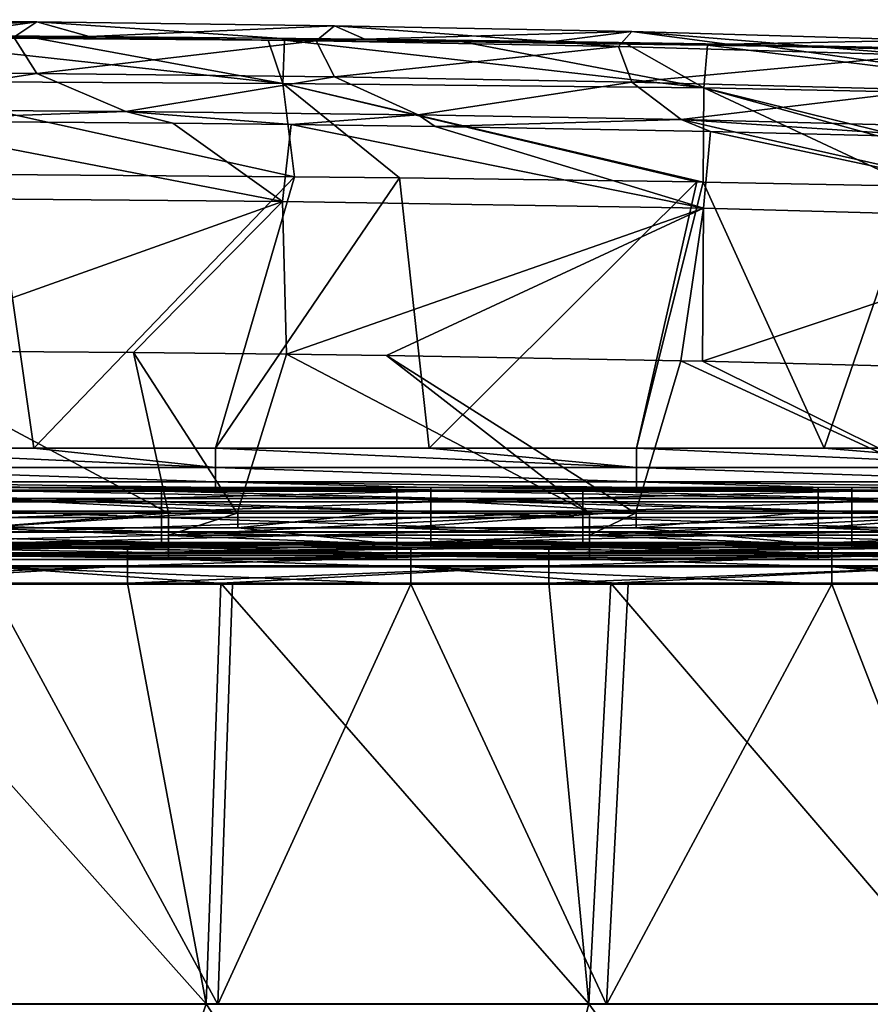
# Model space of a CAD drawing. Units: millimetres. Extents: x 80 to 469, y 0 to 755.
# Drawn here: x 322 to 393, y 669 to 751 of the extents above; entities that cross this region are included whole.
import ezdxf

# ---------------------------------------------------------------- set-up
doc = ezdxf.new("R2010")
doc.units = ezdxf.units.MM
doc.header["$LTSCALE"] = 41.718519
for name, color, linetype in [('691', 7, 'CONTINUOUS'), ('692', 7, 'CONTINUOUS'), ('714', 7, 'CONTINUOUS'), ('719', 7, 'CONTINUOUS'), ('720', 7, 'CONTINUOUS'), ('725', 7, 'CONTINUOUS'), ('726', 7, 'CONTINUOUS'), ('734', 7, 'CONTINUOUS'), ('765', 7, 'CONTINUOUS'), ('766', 7, 'CONTINUOUS'), ('767', 7, 'CONTINUOUS'), ('768', 7, 'CONTINUOUS'), ('771', 7, 'CONTINUOUS'), ('773', 7, 'CONTINUOUS'), ('774', 7, 'CONTINUOUS'), ('780', 7, 'CONTINUOUS'), ('786', 7, 'CONTINUOUS'), ('790', 7, 'CONTINUOUS'), ('816', 7, 'CONTINUOUS'), ('827', 7, 'CONTINUOUS'), ('837', 7, 'CONTINUOUS'), ('845', 7, 'CONTINUOUS')]:
    doc.layers.add(name, color=color, linetype=linetype)

msp = doc.modelspace()

# ---------------------------------------------------------------- linework, layer by layer
at = {"layer": '691', "linetype": 'Continuous'}
for points in [[(338.784, 668.957, -10.768), (306.474, 668.957, -10.768), (319.784, 703.943, -11.769), (338.784, 668.957, -10.768)], [(339.986, 703.943, -11.769), (338.784, 668.957, -10.768), (319.784, 703.943, -11.769), (339.986, 703.943, -11.769)], [(371.094, 668.957, -10.768), (338.784, 668.957, -10.768), (354.819, 703.943, -11.769), (371.094, 668.957, -10.768)], [(354.819, 703.943, -11.769), (338.784, 668.957, -10.768), (339.986, 703.943, -11.769), (354.819, 703.943, -11.769)], [(372.897, 703.943, -11.769), (371.094, 668.957, -10.768), (354.819, 703.943, -11.769), (372.897, 703.943, -11.769)], [(403.403, 668.957, -10.768), (371.094, 668.957, -10.768), (389.854, 703.943, -11.769), (403.403, 668.957, -10.768)], [(389.854, 703.943, -11.769), (371.094, 668.957, -10.768), (372.897, 703.943, -11.769), (389.854, 703.943, -11.769)], [(405.808, 703.943, -11.769), (403.403, 668.957, -10.768), (389.854, 703.943, -11.769), (405.808, 703.943, -11.769)]]:
    msp.add_3dface(points, dxfattribs=at)
at = {"layer": '692', "linetype": 'Continuous'}
for points in [[(337.805, 669.014, 158.565), (306.6, 704.014, 158.512), (305.985, 669.014, 158.565), (337.805, 669.014, 158.565)], [(331.273, 704.014, 158.512), (306.6, 704.014, 158.512), (337.805, 669.014, 158.565), (331.273, 704.014, 158.512)], [(339.036, 704.014, 158.512), (331.273, 704.014, 158.512), (337.805, 669.014, 158.565), (339.036, 704.014, 158.512)], [(369.625, 669.014, 158.565), (339.036, 704.014, 158.512), (337.805, 669.014, 158.565), (369.625, 669.014, 158.565)], [(366.308, 704.014, 158.512), (339.036, 704.014, 158.512), (369.625, 669.014, 158.565), (366.308, 704.014, 158.512)], [(371.471, 704.014, 158.512), (366.308, 704.014, 158.512), (369.625, 669.014, 158.565), (371.471, 704.014, 158.512)], [(401.446, 669.014, 158.565), (371.471, 704.014, 158.512), (369.625, 669.014, 158.565), (401.446, 669.014, 158.565)], [(401.343, 704.014, 158.512), (371.471, 704.014, 158.512), (401.446, 669.014, 158.565), (401.343, 704.014, 158.512)], [(326.02, 633.979, 158.618), (305.985, 669.014, 158.565), (291.449, 633.979, 158.618), (326.02, 633.979, 158.618)], [(337.805, 669.014, 158.565), (305.985, 669.014, 158.565), (326.02, 633.979, 158.618), (337.805, 669.014, 158.565)], [(360.59, 633.979, 158.618), (337.805, 669.014, 158.565), (326.02, 633.979, 158.618), (360.59, 633.979, 158.618)], [(369.625, 669.014, 158.565), (337.805, 669.014, 158.565), (360.59, 633.979, 158.618), (369.625, 669.014, 158.565)], [(395.16, 633.979, 158.618), (369.625, 669.014, 158.565), (360.59, 633.979, 158.618), (395.16, 633.979, 158.618)], [(401.446, 669.014, 158.565), (369.625, 669.014, 158.565), (395.16, 633.979, 158.618), (401.446, 669.014, 158.565)]]:
    msp.add_3dface(points, dxfattribs=at)
at = {"layer": '714', "linetype": 'Continuous'}
for points in [[(299.063, 708.299, -6.883), (299.063, 709.5, -6.396), (334.098, 708.299, -6.883), (299.063, 708.299, -6.883)], [(299.063, 709.5, -6.396), (334.098, 709.5, -6.396), (334.098, 708.299, -6.883), (299.063, 709.5, -6.396)], [(334.098, 708.299, -6.883), (334.098, 709.5, -6.396), (369.133, 708.299, -6.883), (334.098, 708.299, -6.883)], [(334.098, 709.5, -6.396), (369.133, 709.5, -6.396), (369.133, 708.299, -6.883), (334.098, 709.5, -6.396)], [(369.133, 708.299, -6.883), (369.133, 709.5, -6.396), (404.168, 708.299, -6.883), (369.133, 708.299, -6.883)], [(369.133, 709.5, -6.396), (404.168, 709.5, -6.396), (404.168, 708.299, -6.883), (369.133, 709.5, -6.396)], [(299.063, 707.416, -7.831), (299.063, 708.299, -6.883), (334.098, 707.416, -7.831), (299.063, 707.416, -7.831)], [(334.098, 707.416, -7.831), (299.063, 708.299, -6.883), (334.098, 708.299, -6.883), (334.098, 707.416, -7.831)], [(334.098, 707.416, -7.831), (334.098, 708.299, -6.883), (369.133, 707.416, -7.831), (334.098, 707.416, -7.831)], [(369.133, 707.416, -7.831), (334.098, 708.299, -6.883), (369.133, 708.299, -6.883), (369.133, 707.416, -7.831)], [(369.133, 707.416, -7.831), (369.133, 708.299, -6.883), (404.168, 707.416, -7.831), (369.133, 707.416, -7.831)], [(404.168, 707.416, -7.831), (369.133, 708.299, -6.883), (404.168, 708.299, -6.883), (404.168, 707.416, -7.831)], [(319.784, 707.014, -9.062), (299.063, 707.416, -7.831), (334.098, 707.014, -9.062), (319.784, 707.014, -9.062)], [(334.098, 707.014, -9.062), (299.063, 707.416, -7.831), (334.098, 707.416, -7.831), (334.098, 707.014, -9.062)], [(334.098, 707.014, -9.062), (334.098, 707.416, -7.831), (354.819, 707.014, -9.062), (334.098, 707.014, -9.062)], [(354.819, 707.014, -9.062), (334.098, 707.416, -7.831), (369.133, 707.014, -9.062), (354.819, 707.014, -9.062)], [(369.133, 707.014, -9.062), (334.098, 707.416, -7.831), (369.133, 707.416, -7.831), (369.133, 707.014, -9.062)], [(369.133, 707.014, -9.062), (369.133, 707.416, -7.831), (389.854, 707.014, -9.062), (369.133, 707.014, -9.062)], [(389.854, 707.014, -9.062), (369.133, 707.416, -7.831), (404.168, 707.014, -9.062), (389.854, 707.014, -9.062)], [(404.168, 707.014, -9.062), (369.133, 707.416, -7.831), (404.168, 707.416, -7.831), (404.168, 707.014, -9.062)]]:
    msp.add_3dface(points, dxfattribs=at)
at = {"layer": '719', "linetype": 'Continuous'}
for points in [[(321.448, 709.5, 152.896), (321.448, 708.266, 153.406), (356.483, 709.5, 152.896), (321.448, 709.5, 152.896)], [(356.483, 709.5, 152.896), (321.448, 708.266, 153.406), (356.483, 708.266, 153.406), (356.483, 709.5, 152.896)], [(356.483, 709.5, 152.896), (356.483, 708.266, 153.406), (391.518, 709.5, 152.896), (356.483, 709.5, 152.896)], [(391.518, 709.5, 152.896), (356.483, 708.266, 153.406), (391.518, 708.266, 153.406), (391.518, 709.5, 152.896)], [(391.518, 709.5, 152.896), (391.518, 708.266, 153.406), (426.553, 709.5, 152.896), (391.518, 709.5, 152.896)], [(426.553, 709.5, 152.896), (391.518, 708.266, 153.406), (426.553, 708.266, 153.406), (426.553, 709.5, 152.896)], [(321.448, 708.266, 153.406), (321.448, 707.376, 154.401), (356.483, 708.266, 153.406), (321.448, 708.266, 153.406)], [(356.483, 708.266, 153.406), (321.448, 707.376, 154.401), (356.483, 707.376, 154.401), (356.483, 708.266, 153.406)], [(356.483, 708.266, 153.406), (356.483, 707.376, 154.401), (391.518, 708.266, 153.406), (356.483, 708.266, 153.406)], [(391.518, 708.266, 153.406), (356.483, 707.376, 154.401), (391.518, 707.376, 154.401), (391.518, 708.266, 153.406)], [(391.518, 708.266, 153.406), (391.518, 707.376, 154.401), (426.553, 708.266, 153.406), (391.518, 708.266, 153.406)], [(426.553, 708.266, 153.406), (391.518, 707.376, 154.401), (426.553, 707.376, 154.401), (426.553, 708.266, 153.406)], [(321.448, 707.376, 154.401), (321.448, 707.005, 155.683), (356.483, 707.376, 154.401), (321.448, 707.376, 154.401)], [(321.448, 707.005, 155.683), (331.273, 707.005, 155.683), (356.483, 707.376, 154.401), (321.448, 707.005, 155.683)], [(356.483, 707.376, 154.401), (331.273, 707.005, 155.683), (356.483, 707.005, 155.683), (356.483, 707.376, 154.401)], [(356.483, 707.376, 154.401), (356.483, 707.005, 155.683), (391.518, 707.376, 154.401), (356.483, 707.376, 154.401)], [(356.483, 707.005, 155.683), (366.308, 707.005, 155.683), (391.518, 707.376, 154.401), (356.483, 707.005, 155.683)], [(391.518, 707.376, 154.401), (366.308, 707.005, 155.683), (391.518, 707.005, 155.683), (391.518, 707.376, 154.401)], [(391.518, 707.376, 154.401), (391.518, 707.005, 155.683), (426.553, 707.376, 154.401), (391.518, 707.376, 154.401)], [(391.518, 707.005, 155.683), (401.343, 707.005, 155.683), (426.553, 707.376, 154.401), (391.518, 707.005, 155.683)]]:
    msp.add_3dface(points, dxfattribs=at)
at = {"layer": '720', "linetype": 'Continuous'}
for points in [[(321.448, 712, 149.938), (321.448, 711.678, 151.291), (356.483, 712, 149.938), (321.448, 712, 149.938)], [(356.483, 712, 149.938), (321.448, 711.678, 151.291), (356.483, 711.678, 151.291), (356.483, 712, 149.938)], [(356.483, 712, 149.938), (356.483, 711.678, 151.291), (391.518, 712, 149.938), (356.483, 712, 149.938)], [(391.518, 712, 149.938), (356.483, 711.678, 151.291), (391.518, 711.678, 151.291), (391.518, 712, 149.938)], [(391.518, 712, 149.938), (391.518, 711.678, 151.291), (426.553, 712, 149.938), (391.518, 712, 149.938)], [(426.553, 712, 149.938), (391.518, 711.678, 151.291), (426.553, 711.678, 151.291), (426.553, 712, 149.938)], [(321.448, 711.678, 151.291), (321.448, 710.78, 152.353), (356.483, 711.678, 151.291), (321.448, 711.678, 151.291)], [(356.483, 711.678, 151.291), (321.448, 710.78, 152.353), (356.483, 710.78, 152.353), (356.483, 711.678, 151.291)], [(356.483, 711.678, 151.291), (356.483, 710.78, 152.353), (391.518, 711.678, 151.291), (356.483, 711.678, 151.291)], [(391.518, 711.678, 151.291), (356.483, 710.78, 152.353), (391.518, 710.78, 152.353), (391.518, 711.678, 151.291)], [(391.518, 711.678, 151.291), (391.518, 710.78, 152.353), (426.553, 711.678, 151.291), (391.518, 711.678, 151.291)], [(426.553, 711.678, 151.291), (391.518, 710.78, 152.353), (426.553, 710.78, 152.353), (426.553, 711.678, 151.291)], [(321.448, 709.5, 152.896), (356.483, 709.5, 152.896), (356.483, 710.78, 152.353), (321.448, 709.5, 152.896)], [(321.448, 710.78, 152.353), (321.448, 709.5, 152.896), (356.483, 710.78, 152.353), (321.448, 710.78, 152.353)], [(356.483, 709.5, 152.896), (391.518, 709.5, 152.896), (391.518, 710.78, 152.353), (356.483, 709.5, 152.896)], [(356.483, 710.78, 152.353), (356.483, 709.5, 152.896), (391.518, 710.78, 152.353), (356.483, 710.78, 152.353)], [(391.518, 709.5, 152.896), (426.553, 709.5, 152.896), (426.553, 710.78, 152.353), (391.518, 709.5, 152.896)], [(391.518, 710.78, 152.353), (391.518, 709.5, 152.896), (426.553, 710.78, 152.353), (391.518, 710.78, 152.353)]]:
    msp.add_3dface(points, dxfattribs=at)
at = {"layer": '725', "linetype": 'Continuous'}
for points in [[(334.098, 712, -3.438), (334.098, 711.678, -4.791), (299.063, 712, -3.438), (334.098, 712, -3.438)], [(299.063, 712, -3.438), (334.098, 711.678, -4.791), (299.063, 711.678, -4.791), (299.063, 712, -3.438)], [(369.133, 712, -3.438), (369.133, 711.678, -4.791), (334.098, 712, -3.438), (369.133, 712, -3.438)], [(334.098, 712, -3.438), (369.133, 711.678, -4.791), (334.098, 711.678, -4.791), (334.098, 712, -3.438)], [(404.168, 712, -3.438), (404.168, 711.678, -4.791), (369.133, 712, -3.438), (404.168, 712, -3.438)], [(369.133, 712, -3.438), (404.168, 711.678, -4.791), (369.133, 711.678, -4.791), (369.133, 712, -3.438)], [(334.098, 711.678, -4.791), (334.098, 710.78, -5.853), (299.063, 711.678, -4.791), (334.098, 711.678, -4.791)], [(299.063, 711.678, -4.791), (334.098, 710.78, -5.853), (299.063, 710.78, -5.853), (299.063, 711.678, -4.791)], [(369.133, 711.678, -4.791), (369.133, 710.78, -5.853), (334.098, 711.678, -4.791), (369.133, 711.678, -4.791)], [(334.098, 711.678, -4.791), (369.133, 710.78, -5.853), (334.098, 710.78, -5.853), (334.098, 711.678, -4.791)], [(404.168, 711.678, -4.791), (404.168, 710.78, -5.853), (369.133, 711.678, -4.791), (404.168, 711.678, -4.791)], [(369.133, 711.678, -4.791), (404.168, 710.78, -5.853), (369.133, 710.78, -5.853), (369.133, 711.678, -4.791)], [(334.098, 709.5, -6.396), (299.063, 709.5, -6.396), (299.063, 710.78, -5.853), (334.098, 709.5, -6.396)], [(334.098, 710.78, -5.853), (334.098, 709.5, -6.396), (299.063, 710.78, -5.853), (334.098, 710.78, -5.853)], [(369.133, 709.5, -6.396), (334.098, 709.5, -6.396), (334.098, 710.78, -5.853), (369.133, 709.5, -6.396)], [(369.133, 710.78, -5.853), (369.133, 709.5, -6.396), (334.098, 710.78, -5.853), (369.133, 710.78, -5.853)], [(404.168, 709.5, -6.396), (369.133, 709.5, -6.396), (369.133, 710.78, -5.853), (404.168, 709.5, -6.396)], [(404.168, 710.78, -5.853), (404.168, 709.5, -6.396), (369.133, 710.78, -5.853), (404.168, 710.78, -5.853)]]:
    msp.add_3dface(points, dxfattribs=at)
at = {"layer": '726', "linetype": 'Continuous'}
for points in [[(319.784, 707.014, -9.062), (334.098, 707.014, -9.062), (354.819, 706.508, -10.46), (319.784, 707.014, -9.062)], [(319.784, 707.014, -9.062), (354.819, 706.508, -10.46), (319.784, 706.508, -10.46), (319.784, 707.014, -9.062)], [(334.098, 707.014, -9.062), (354.819, 707.014, -9.062), (354.819, 706.508, -10.46), (334.098, 707.014, -9.062)], [(354.819, 707.014, -9.062), (369.133, 707.014, -9.062), (389.854, 706.508, -10.46), (354.819, 707.014, -9.062)], [(354.819, 707.014, -9.062), (389.854, 706.508, -10.46), (354.819, 706.508, -10.46), (354.819, 707.014, -9.062)], [(369.133, 707.014, -9.062), (389.854, 707.014, -9.062), (389.854, 706.508, -10.46), (369.133, 707.014, -9.062)], [(389.854, 707.014, -9.062), (404.168, 707.014, -9.062), (424.889, 706.508, -10.46), (389.854, 707.014, -9.062)], [(389.854, 707.014, -9.062), (424.889, 706.508, -10.46), (389.854, 706.508, -10.46), (389.854, 707.014, -9.062)], [(354.819, 706.508, -10.46), (354.819, 705.393, -11.443), (319.784, 706.508, -10.46), (354.819, 706.508, -10.46)], [(319.784, 706.508, -10.46), (354.819, 705.393, -11.443), (319.784, 705.393, -11.443), (319.784, 706.508, -10.46)], [(389.854, 706.508, -10.46), (389.854, 705.393, -11.443), (354.819, 706.508, -10.46), (389.854, 706.508, -10.46)], [(354.819, 706.508, -10.46), (389.854, 705.393, -11.443), (354.819, 705.393, -11.443), (354.819, 706.508, -10.46)], [(424.889, 706.508, -10.46), (424.889, 705.393, -11.443), (389.854, 706.508, -10.46), (424.889, 706.508, -10.46)], [(389.854, 706.508, -10.46), (424.889, 705.393, -11.443), (389.854, 705.393, -11.443), (389.854, 706.508, -10.46)], [(354.819, 703.943, -11.769), (339.986, 703.943, -11.769), (319.784, 705.393, -11.443), (354.819, 703.943, -11.769)], [(354.819, 705.393, -11.443), (354.819, 703.943, -11.769), (319.784, 705.393, -11.443), (354.819, 705.393, -11.443)], [(339.986, 703.943, -11.769), (319.784, 703.943, -11.769), (319.784, 705.393, -11.443), (339.986, 703.943, -11.769)], [(389.854, 703.943, -11.769), (372.897, 703.943, -11.769), (354.819, 705.393, -11.443), (389.854, 703.943, -11.769)], [(389.854, 705.393, -11.443), (389.854, 703.943, -11.769), (354.819, 705.393, -11.443), (389.854, 705.393, -11.443)], [(372.897, 703.943, -11.769), (354.819, 703.943, -11.769), (354.819, 705.393, -11.443), (372.897, 703.943, -11.769)], [(424.889, 703.943, -11.769), (405.808, 703.943, -11.769), (389.854, 705.393, -11.443), (424.889, 703.943, -11.769)], [(424.889, 705.393, -11.443), (424.889, 703.943, -11.769), (389.854, 705.393, -11.443), (424.889, 705.393, -11.443)], [(405.808, 703.943, -11.769), (389.854, 703.943, -11.769), (389.854, 705.393, -11.443), (405.808, 703.943, -11.769)]]:
    msp.add_3dface(points, dxfattribs=at)
at = {"layer": '734', "linetype": 'Continuous'}
for points in [[(331.273, 707.005, 155.683), (321.448, 707.005, 155.683), (296.238, 706.55, 157.108), (331.273, 707.005, 155.683)], [(331.273, 706.55, 157.108), (331.273, 707.005, 155.683), (296.238, 706.55, 157.108), (331.273, 706.55, 157.108)], [(331.273, 705.463, 158.137), (331.273, 706.55, 157.108), (296.238, 705.463, 158.137), (331.273, 705.463, 158.137)], [(296.238, 705.463, 158.137), (331.273, 706.55, 157.108), (296.238, 706.55, 157.108), (296.238, 705.463, 158.137)], [(356.483, 707.005, 155.683), (331.273, 707.005, 155.683), (331.273, 706.55, 157.108), (356.483, 707.005, 155.683)], [(366.308, 707.005, 155.683), (356.483, 707.005, 155.683), (331.273, 706.55, 157.108), (366.308, 707.005, 155.683)], [(366.308, 706.55, 157.108), (366.308, 707.005, 155.683), (331.273, 706.55, 157.108), (366.308, 706.55, 157.108)], [(366.308, 705.463, 158.137), (366.308, 706.55, 157.108), (331.273, 705.463, 158.137), (366.308, 705.463, 158.137)], [(331.273, 705.463, 158.137), (366.308, 706.55, 157.108), (331.273, 706.55, 157.108), (331.273, 705.463, 158.137)], [(391.518, 707.005, 155.683), (366.308, 707.005, 155.683), (366.308, 706.55, 157.108), (391.518, 707.005, 155.683)], [(401.343, 707.005, 155.683), (391.518, 707.005, 155.683), (366.308, 706.55, 157.108), (401.343, 707.005, 155.683)], [(401.343, 706.55, 157.108), (401.343, 707.005, 155.683), (366.308, 706.55, 157.108), (401.343, 706.55, 157.108)], [(401.343, 705.463, 158.137), (401.343, 706.55, 157.108), (366.308, 705.463, 158.137), (401.343, 705.463, 158.137)], [(366.308, 705.463, 158.137), (401.343, 706.55, 157.108), (366.308, 706.55, 157.108), (366.308, 705.463, 158.137)], [(296.238, 704.014, 158.512), (306.6, 704.014, 158.512), (331.273, 705.463, 158.137), (296.238, 704.014, 158.512)], [(296.238, 704.014, 158.512), (331.273, 705.463, 158.137), (296.238, 705.463, 158.137), (296.238, 704.014, 158.512)], [(306.6, 704.014, 158.512), (331.273, 704.014, 158.512), (331.273, 705.463, 158.137), (306.6, 704.014, 158.512)], [(331.273, 704.014, 158.512), (339.036, 704.014, 158.512), (366.308, 705.463, 158.137), (331.273, 704.014, 158.512)], [(331.273, 704.014, 158.512), (366.308, 705.463, 158.137), (331.273, 705.463, 158.137), (331.273, 704.014, 158.512)], [(339.036, 704.014, 158.512), (366.308, 704.014, 158.512), (366.308, 705.463, 158.137), (339.036, 704.014, 158.512)], [(366.308, 704.014, 158.512), (371.471, 704.014, 158.512), (401.343, 705.463, 158.137), (366.308, 704.014, 158.512)], [(366.308, 704.014, 158.512), (401.343, 705.463, 158.137), (366.308, 705.463, 158.137), (366.308, 704.014, 158.512)], [(371.471, 704.014, 158.512), (401.343, 704.014, 158.512), (401.343, 705.463, 158.137), (371.471, 704.014, 158.512)]]:
    msp.add_3dface(points, dxfattribs=at)
at = {"layer": '765', "linetype": 'Continuous'}
for points in [[(307.279, 706, 160.601), (318.637, 706, 159.401), (334.67, 706, 160.601), (307.279, 706, 160.601)], [(318.637, 706, 159.401), (340.445, 706, 159.401), (334.67, 706, 160.601), (318.637, 706, 159.401)], [(334.67, 706, 160.601), (340.445, 706, 159.401), (340.394, 706, 160.601), (334.67, 706, 160.601)], [(340.445, 706, 159.401), (353.672, 706, 159.401), (340.394, 706, 160.601), (340.445, 706, 159.401)], [(340.394, 706, 160.601), (353.672, 706, 159.401), (369.705, 706, 160.601), (340.394, 706, 160.601)], [(353.672, 706, 159.401), (373.586, 706, 159.401), (369.705, 706, 160.601), (353.672, 706, 159.401)], [(369.705, 706, 160.601), (373.586, 706, 159.401), (373.509, 706, 160.601), (369.705, 706, 160.601)], [(373.586, 706, 159.401), (388.707, 706, 159.401), (373.509, 706, 160.601), (373.586, 706, 159.401)], [(373.509, 706, 160.601), (388.707, 706, 159.401), (404.74, 706, 160.601), (373.509, 706, 160.601)], [(388.707, 706, 159.401), (406.726, 706, 159.401), (404.74, 706, 160.601), (388.707, 706, 159.401)]]:
    msp.add_3dface(points, dxfattribs=at)
at = {"layer": '766', "linetype": 'Continuous'}
for points in [[(323.474, 715.261, -11.19), (303.535, 715.261, -11.19), (320.197, 738.017, -9.199), (323.474, 715.261, -11.19)], [(345.155, 737.832, -9.215), (323.474, 715.261, -11.19), (320.197, 738.017, -9.199), (345.155, 737.832, -9.215)], [(338.57, 715.261, -11.19), (323.474, 715.261, -11.19), (345.155, 737.832, -9.215), (338.57, 715.261, -11.19)], [(353.9, 737.744, -9.223), (338.57, 715.261, -11.19), (345.155, 737.832, -9.215), (353.9, 737.744, -9.223)], [(356.348, 715.261, -11.19), (338.57, 715.261, -11.19), (353.9, 737.744, -9.223), (356.348, 715.261, -11.19)], [(378.615, 737.41, -9.252), (356.348, 715.261, -11.19), (353.9, 737.744, -9.223), (378.615, 737.41, -9.252)], [(373.605, 715.261, -11.19), (356.348, 715.261, -11.19), (378.615, 737.41, -9.252), (373.605, 715.261, -11.19)], [(379.145, 737.402, -9.253), (373.605, 715.261, -11.19), (378.615, 737.41, -9.252), (379.145, 737.402, -9.253)], [(389.221, 715.261, -11.19), (373.605, 715.261, -11.19), (379.145, 737.402, -9.253), (389.221, 715.261, -11.19)], [(396.715, 737.064, -9.282), (389.221, 715.261, -11.19), (379.145, 737.402, -9.253), (396.715, 737.064, -9.282)], [(408.64, 715.261, -11.19), (389.221, 715.261, -11.19), (396.715, 737.064, -9.282), (408.64, 715.261, -11.19)]]:
    msp.add_3dface(points, dxfattribs=at)
at = {"layer": '767', "linetype": 'Continuous'}
for points in [[(323.722, 750.731, 39.111), (298.949, 750.91, 39.105), (321.808, 749.462, 74.128), (323.722, 750.731, 39.111)], [(298.949, 750.91, 39.105), (323.722, 750.731, 39.111), (302.561, 749.639, 4.125), (298.949, 750.91, 39.105)], [(302.561, 749.639, 4.125), (323.722, 750.731, 39.111), (315.658, 749.582, 4.125), (302.561, 749.639, 4.125)], [(315.658, 749.582, 4.125), (323.722, 750.731, 39.111), (328.075, 749.506, 4.125), (315.658, 749.582, 4.125)], [(346.961, 749.158, 74.126), (323.722, 750.731, 39.111), (321.808, 749.462, 74.128), (346.961, 749.158, 74.126)], [(348.481, 750.412, 39.116), (323.722, 750.731, 39.111), (346.961, 749.158, 74.126), (348.481, 750.412, 39.116)], [(323.722, 750.731, 39.111), (348.481, 750.412, 39.116), (328.075, 749.506, 4.125), (323.722, 750.731, 39.111)], [(328.075, 749.506, 4.125), (348.481, 750.412, 39.116), (351.016, 749.301, 4.125), (328.075, 749.506, 4.125)], [(372.093, 748.68, 74.125), (348.481, 750.412, 39.116), (346.961, 749.158, 74.126), (372.093, 748.68, 74.125)], [(373.223, 749.924, 39.121), (348.481, 750.412, 39.116), (372.093, 748.68, 74.125), (373.223, 749.924, 39.121)], [(348.481, 750.412, 39.116), (373.223, 749.924, 39.121), (351.016, 749.301, 4.125), (348.481, 750.412, 39.116)], [(351.016, 749.301, 4.125), (373.223, 749.924, 39.121), (366.688, 749.105, 4.125), (351.016, 749.301, 4.125)], [(366.688, 749.105, 4.125), (373.223, 749.924, 39.121), (381.158, 748.875, 4.125), (366.688, 749.105, 4.125)], [(397.198, 747.964, 74.124), (373.223, 749.924, 39.121), (372.093, 748.68, 74.125), (397.198, 747.964, 74.124)], [(397.941, 749.207, 39.126), (373.223, 749.924, 39.121), (397.198, 747.964, 74.124), (397.941, 749.207, 39.126)], [(373.223, 749.924, 39.121), (397.941, 749.207, 39.126), (381.158, 748.875, 4.125), (373.223, 749.924, 39.121)], [(323.713, 746.443, 109.061), (321.808, 749.462, 74.128), (298.944, 746.601, 109.066), (323.713, 746.443, 109.061)], [(346.961, 749.158, 74.126), (321.808, 749.462, 74.128), (323.713, 746.443, 109.061), (346.961, 749.158, 74.126)], [(348.469, 746.159, 109.056), (346.961, 749.158, 74.126), (323.713, 746.443, 109.061), (348.469, 746.159, 109.056)], [(372.093, 748.68, 74.125), (346.961, 749.158, 74.126), (348.469, 746.159, 109.056), (372.093, 748.68, 74.125)], [(381.158, 748.875, 4.125), (397.941, 749.207, 39.126), (394.517, 748.609, 4.125), (381.158, 748.875, 4.125)], [(373.209, 745.718, 109.051), (372.093, 748.68, 74.125), (348.469, 746.159, 109.056), (373.209, 745.718, 109.051)], [(397.198, 747.964, 74.124), (372.093, 748.68, 74.125), (373.209, 745.718, 109.051), (397.198, 747.964, 74.124)], [(397.926, 745.061, 109.048), (397.198, 747.964, 74.124), (373.209, 745.718, 109.051), (397.926, 745.061, 109.048)], [(323.713, 746.443, 109.061), (298.944, 746.601, 109.066), (304.132, 743.463, 132), (323.713, 746.443, 109.061)], [(331.115, 743.275, 132), (323.713, 746.443, 109.061), (304.132, 743.463, 132), (331.115, 743.275, 132)], [(348.469, 746.159, 109.056), (323.713, 746.443, 109.061), (331.115, 743.275, 132), (348.469, 746.159, 109.056)], [(355.428, 742.986, 132), (348.469, 746.159, 109.056), (331.115, 743.275, 132), (355.428, 742.986, 132)], [(373.209, 745.718, 109.051), (348.469, 746.159, 109.056), (355.428, 742.986, 132), (373.209, 745.718, 109.051)], [(377.328, 742.603, 132), (373.209, 745.718, 109.051), (355.428, 742.986, 132), (377.328, 742.603, 132)], [(397.926, 745.061, 109.048), (373.209, 745.718, 109.051), (377.328, 742.603, 132), (397.926, 745.061, 109.048)], [(403.182, 741.939, 132), (397.926, 745.061, 109.048), (377.328, 742.603, 132), (403.182, 741.939, 132)]]:
    msp.add_3dface(points, dxfattribs=at)
at = {"layer": '768', "linetype": 'Continuous'}
for points in [[(331.115, 743.275, 132), (304.132, 743.463, 132), (309.336, 742.492, 137.888), (331.115, 743.275, 132)], [(335.034, 742.292, 137.924), (331.115, 743.275, 132), (309.336, 742.492, 137.888), (335.034, 742.292, 137.924)], [(355.428, 742.986, 132), (331.115, 743.275, 132), (344.867, 742.182, 137.943), (355.428, 742.986, 132)], [(344.867, 742.182, 137.943), (331.115, 743.275, 132), (335.034, 742.292, 137.924), (344.867, 742.182, 137.943)], [(356.842, 742.02, 137.971), (355.428, 742.986, 132), (344.867, 742.182, 137.943), (356.842, 742.02, 137.971)], [(377.328, 742.603, 132), (355.428, 742.986, 132), (356.842, 742.02, 137.971), (377.328, 742.603, 132)], [(379.758, 741.609, 138.036), (377.328, 742.603, 132), (356.842, 742.02, 137.971), (379.758, 741.609, 138.036)], [(403.182, 741.939, 132), (377.328, 742.603, 132), (399.917, 741.104, 138.107), (403.182, 741.939, 132)], [(399.917, 741.104, 138.107), (377.328, 742.603, 132), (381.832, 741.564, 138.042), (399.917, 741.104, 138.107)], [(381.832, 741.564, 138.042), (377.328, 742.603, 132), (379.758, 741.609, 138.036), (381.832, 741.564, 138.042)]]:
    msp.add_3dface(points, dxfattribs=at)
at = {"layer": '771', "linetype": 'Continuous'}
for points in [[(309.172, 749.428, 2.115), (315.658, 749.582, 4.125), (323.786, 749.357, 2.14), (309.172, 749.428, 2.115)], [(315.658, 749.582, 4.125), (328.075, 749.506, 4.125), (323.786, 749.357, 2.14), (315.658, 749.582, 4.125)], [(323.786, 749.357, 2.14), (328.075, 749.506, 4.125), (342.949, 749.219, 2.187), (323.786, 749.357, 2.14)], [(328.075, 749.506, 4.125), (351.016, 749.301, 4.125), (342.949, 749.219, 2.187), (328.075, 749.506, 4.125)], [(342.949, 749.219, 2.187), (351.016, 749.301, 4.125), (344.314, 749.207, 2.191), (342.949, 749.219, 2.187)], [(344.314, 749.207, 2.191), (351.016, 749.301, 4.125), (359.128, 749.057, 2.24), (344.314, 749.207, 2.191)], [(351.016, 749.301, 4.125), (366.688, 749.105, 4.125), (359.128, 749.057, 2.24), (351.016, 749.301, 4.125)], [(359.128, 749.057, 2.24), (366.688, 749.105, 4.125), (372.798, 748.88, 2.294), (359.128, 749.057, 2.24)], [(366.688, 749.105, 4.125), (381.158, 748.875, 4.125), (372.798, 748.88, 2.294), (366.688, 749.105, 4.125)], [(372.798, 748.88, 2.294), (381.158, 748.875, 4.125), (379.516, 748.777, 2.324), (372.798, 748.88, 2.294)], [(379.516, 748.777, 2.324), (381.158, 748.875, 4.125), (384.35, 748.696, 2.347), (379.516, 748.777, 2.324)], [(381.158, 748.875, 4.125), (394.517, 748.609, 4.125), (384.35, 748.696, 2.347), (381.158, 748.875, 4.125)], [(384.35, 748.696, 2.347), (394.517, 748.609, 4.125), (402.319, 748.327, 2.446), (384.35, 748.696, 2.347)]]:
    msp.add_3dface(points, dxfattribs=at)
at = {"layer": '773', "linetype": 'Continuous'}
for points in [[(307.279, 709.839, 163.481), (334.67, 709.839, 163.481), (309.347, 723.388, 159.532), (307.279, 709.839, 163.481)], [(309.347, 723.388, 159.532), (334.67, 709.839, 163.481), (331.773, 723.216, 159.582), (309.347, 723.388, 159.532)], [(334.67, 709.839, 163.481), (340.394, 709.839, 163.481), (331.773, 723.216, 159.582), (334.67, 709.839, 163.481)], [(331.773, 723.216, 159.582), (340.394, 709.839, 163.481), (344.494, 723.075, 159.623), (331.773, 723.216, 159.582)], [(340.394, 709.839, 163.481), (369.705, 709.839, 163.481), (344.494, 723.075, 159.623), (340.394, 709.839, 163.481)], [(344.494, 723.075, 159.623), (369.705, 709.839, 163.481), (352.816, 722.964, 159.655), (344.494, 723.075, 159.623)], [(369.705, 709.839, 163.481), (373.509, 709.839, 163.481), (352.816, 722.964, 159.655), (369.705, 709.839, 163.481)], [(352.816, 722.964, 159.655), (373.509, 709.839, 163.481), (377.296, 722.534, 159.781), (352.816, 722.964, 159.655)], [(373.509, 709.839, 163.481), (404.74, 709.839, 163.481), (377.296, 722.534, 159.781), (373.509, 709.839, 163.481)], [(377.296, 722.534, 159.781), (404.74, 709.839, 163.481), (379.089, 722.496, 159.792), (377.296, 722.534, 159.781)], [(379.089, 722.496, 159.792), (404.74, 709.839, 163.481), (395.269, 722.095, 159.909), (379.089, 722.496, 159.792)]]:
    msp.add_3dface(points, dxfattribs=at)
at = {"layer": '774', "linetype": 'Continuous'}
for points in [[(309.336, 742.492, 137.888), (309.14, 736.077, 151.477), (344.158, 735.781, 151.553), (309.336, 742.492, 137.888)], [(335.034, 742.292, 137.924), (309.336, 742.492, 137.888), (344.158, 735.781, 151.553), (335.034, 742.292, 137.924)], [(344.867, 742.182, 137.943), (335.034, 742.292, 137.924), (344.158, 735.781, 151.553), (344.867, 742.182, 137.943)], [(344.867, 742.182, 137.943), (344.158, 735.781, 151.553), (379.189, 735.223, 151.693), (344.867, 742.182, 137.943)], [(356.842, 742.02, 137.971), (344.867, 742.182, 137.943), (379.189, 735.223, 151.693), (356.842, 742.02, 137.971)], [(379.758, 741.609, 138.036), (356.842, 742.02, 137.971), (379.189, 735.223, 151.693), (379.758, 741.609, 138.036)], [(379.758, 741.609, 138.036), (379.189, 735.223, 151.693), (414.266, 734.256, 151.924), (379.758, 741.609, 138.036)], [(381.832, 741.564, 138.042), (379.758, 741.609, 138.036), (414.266, 734.256, 151.924), (381.832, 741.564, 138.042)], [(399.917, 741.104, 138.107), (381.832, 741.564, 138.042), (414.266, 734.256, 151.924), (399.917, 741.104, 138.107)], [(309.14, 736.077, 151.477), (309.347, 723.388, 159.532), (344.158, 735.781, 151.553), (309.14, 736.077, 151.477)], [(309.347, 723.388, 159.532), (331.773, 723.216, 159.582), (344.158, 735.781, 151.553), (309.347, 723.388, 159.532)], [(331.773, 723.216, 159.582), (344.494, 723.075, 159.623), (344.158, 735.781, 151.553), (331.773, 723.216, 159.582)], [(344.158, 735.781, 151.553), (344.494, 723.075, 159.623), (379.189, 735.223, 151.693), (344.158, 735.781, 151.553)], [(344.494, 723.075, 159.623), (352.816, 722.964, 159.655), (379.189, 735.223, 151.693), (344.494, 723.075, 159.623)], [(352.816, 722.964, 159.655), (377.296, 722.534, 159.781), (379.189, 735.223, 151.693), (352.816, 722.964, 159.655)], [(377.296, 722.534, 159.781), (379.089, 722.496, 159.792), (379.189, 735.223, 151.693), (377.296, 722.534, 159.781)], [(379.189, 735.223, 151.693), (379.089, 722.496, 159.792), (414.266, 734.256, 151.924), (379.189, 735.223, 151.693)], [(379.089, 722.496, 159.792), (395.269, 722.095, 159.909), (414.266, 734.256, 151.924), (379.089, 722.496, 159.792)]]:
    msp.add_3dface(points, dxfattribs=at)
at = {"layer": '780', "linetype": 'Continuous'}
for points in [[(309.15, 745.8, -5.6), (309.172, 749.428, 2.115), (344.174, 745.606, -5.586), (309.15, 745.8, -5.6)], [(309.172, 749.428, 2.115), (323.786, 749.357, 2.14), (344.174, 745.606, -5.586), (309.172, 749.428, 2.115)], [(323.786, 749.357, 2.14), (342.949, 749.219, 2.187), (344.174, 745.606, -5.586), (323.786, 749.357, 2.14)], [(342.949, 749.219, 2.187), (344.314, 749.207, 2.191), (344.174, 745.606, -5.586), (342.949, 749.219, 2.187)], [(344.174, 745.606, -5.586), (344.314, 749.207, 2.191), (379.206, 745.227, -5.563), (344.174, 745.606, -5.586)], [(344.314, 749.207, 2.191), (359.128, 749.057, 2.24), (379.206, 745.227, -5.563), (344.314, 749.207, 2.191)], [(359.128, 749.057, 2.24), (372.798, 748.88, 2.294), (379.206, 745.227, -5.563), (359.128, 749.057, 2.24)], [(372.798, 748.88, 2.294), (379.516, 748.777, 2.324), (379.206, 745.227, -5.563), (372.798, 748.88, 2.294)], [(379.206, 745.227, -5.563), (379.516, 748.777, 2.324), (414.263, 744.526, -5.535), (379.206, 745.227, -5.563)], [(379.516, 748.777, 2.324), (384.35, 748.696, 2.347), (414.263, 744.526, -5.535), (379.516, 748.777, 2.324)], [(384.35, 748.696, 2.347), (402.319, 748.327, 2.446), (414.263, 744.526, -5.535), (384.35, 748.696, 2.347)], [(345.155, 737.832, -9.215), (320.197, 738.017, -9.199), (309.15, 745.8, -5.6), (345.155, 737.832, -9.215)], [(345.155, 737.832, -9.215), (309.15, 745.8, -5.6), (344.174, 745.606, -5.586), (345.155, 737.832, -9.215)], [(379.145, 737.402, -9.253), (378.615, 737.41, -9.252), (344.174, 745.606, -5.586), (379.145, 737.402, -9.253)], [(379.145, 737.402, -9.253), (344.174, 745.606, -5.586), (379.206, 745.227, -5.563), (379.145, 737.402, -9.253)], [(378.615, 737.41, -9.252), (353.9, 737.744, -9.223), (344.174, 745.606, -5.586), (378.615, 737.41, -9.252)], [(353.9, 737.744, -9.223), (345.155, 737.832, -9.215), (344.174, 745.606, -5.586), (353.9, 737.744, -9.223)], [(396.715, 737.064, -9.282), (379.145, 737.402, -9.253), (379.206, 745.227, -5.563), (396.715, 737.064, -9.282)], [(414.358, 736.599, -9.323), (410.011, 736.729, -9.312), (379.206, 745.227, -5.563), (414.358, 736.599, -9.323)], [(414.358, 736.599, -9.323), (379.206, 745.227, -5.563), (414.263, 744.526, -5.535), (414.358, 736.599, -9.323)], [(410.011, 736.729, -9.312), (396.715, 737.064, -9.282), (379.206, 745.227, -5.563), (410.011, 736.729, -9.312)]]:
    msp.add_3dface(points, dxfattribs=at)
at = {"layer": '786', "linetype": 'Continuous'}
for points in [[(334.098, 712, -3.438), (299.063, 712, -3.438), (323.474, 712, -8.201), (334.098, 712, -3.438)], [(323.474, 712, -8.201), (299.063, 712, -3.438), (303.535, 712, -8.201), (323.474, 712, -8.201)], [(318.637, 712, 152.316), (321.448, 712, 149.938), (340.445, 712, 152.316), (318.637, 712, 152.316)], [(321.448, 712, 149.938), (356.483, 712, 149.938), (340.445, 712, 152.316), (321.448, 712, 149.938)], [(338.57, 712, -8.201), (334.098, 712, -3.438), (323.474, 712, -8.201), (338.57, 712, -8.201)], [(369.133, 712, -3.438), (334.098, 712, -3.438), (356.348, 712, -8.201), (369.133, 712, -3.438)], [(356.348, 712, -8.201), (334.098, 712, -3.438), (338.57, 712, -8.201), (356.348, 712, -8.201)], [(340.445, 712, 152.316), (356.483, 712, 149.938), (353.672, 712, 152.316), (340.445, 712, 152.316)], [(353.672, 712, 152.316), (356.483, 712, 149.938), (373.586, 712, 152.316), (353.672, 712, 152.316)], [(373.605, 712, -8.201), (369.133, 712, -3.438), (356.348, 712, -8.201), (373.605, 712, -8.201)], [(356.483, 712, 149.938), (391.518, 712, 149.938), (373.586, 712, 152.316), (356.483, 712, 149.938)], [(404.168, 712, -3.438), (369.133, 712, -3.438), (389.221, 712, -8.201), (404.168, 712, -3.438)], [(389.221, 712, -8.201), (369.133, 712, -3.438), (373.605, 712, -8.201), (389.221, 712, -8.201)], [(373.586, 712, 152.316), (391.518, 712, 149.938), (388.707, 712, 152.316), (373.586, 712, 152.316)], [(388.707, 712, 152.316), (391.518, 712, 149.938), (406.726, 712, 152.316), (388.707, 712, 152.316)], [(408.64, 712, -8.201), (404.168, 712, -3.438), (389.221, 712, -8.201), (408.64, 712, -8.201)], [(391.518, 712, 149.938), (426.553, 712, 149.938), (406.726, 712, 152.316), (391.518, 712, 149.938)]]:
    msp.add_3dface(points, dxfattribs=at)
at = {"layer": '790', "linetype": 'Continuous'}
for points in [[(340.445, 708.632, 155.642), (318.637, 708.632, 155.642), (340.445, 710.026, 155.135), (340.445, 708.632, 155.642)], [(340.445, 710.026, 155.135), (318.637, 708.632, 155.642), (318.637, 710.026, 155.135), (340.445, 710.026, 155.135)], [(353.672, 708.632, 155.642), (340.445, 708.632, 155.642), (353.672, 710.026, 155.135), (353.672, 708.632, 155.642)], [(353.672, 710.026, 155.135), (340.445, 708.632, 155.642), (340.445, 710.026, 155.135), (353.672, 710.026, 155.135)], [(373.586, 708.632, 155.642), (353.672, 708.632, 155.642), (373.586, 710.026, 155.135), (373.586, 708.632, 155.642)], [(373.586, 710.026, 155.135), (353.672, 708.632, 155.642), (353.672, 710.026, 155.135), (373.586, 710.026, 155.135)], [(388.707, 708.632, 155.642), (373.586, 708.632, 155.642), (388.707, 710.026, 155.135), (388.707, 708.632, 155.642)], [(388.707, 710.026, 155.135), (373.586, 708.632, 155.642), (373.586, 710.026, 155.135), (388.707, 710.026, 155.135)], [(406.726, 708.632, 155.642), (388.707, 708.632, 155.642), (406.726, 710.026, 155.135), (406.726, 708.632, 155.642)], [(406.726, 710.026, 155.135), (388.707, 708.632, 155.642), (388.707, 710.026, 155.135), (406.726, 710.026, 155.135)]]:
    msp.add_3dface(points, dxfattribs=at)
at = {"layer": '816', "linetype": 'Continuous'}
for points in [[(318.637, 712, 152.316), (340.445, 712, 152.316), (353.672, 711.755, 153.504), (318.637, 712, 152.316)], [(318.637, 711.755, 153.504), (318.637, 712, 152.316), (353.672, 711.755, 153.504), (318.637, 711.755, 153.504)], [(340.445, 712, 152.316), (353.672, 712, 152.316), (353.672, 711.755, 153.504), (340.445, 712, 152.316)], [(353.672, 712, 152.316), (373.586, 712, 152.316), (388.707, 711.755, 153.504), (353.672, 712, 152.316)], [(353.672, 711.755, 153.504), (353.672, 712, 152.316), (388.707, 711.755, 153.504), (353.672, 711.755, 153.504)], [(373.586, 712, 152.316), (388.707, 712, 152.316), (388.707, 711.755, 153.504), (373.586, 712, 152.316)], [(388.707, 712, 152.316), (406.726, 712, 152.316), (423.742, 711.755, 153.504), (388.707, 712, 152.316)], [(388.707, 711.755, 153.504), (388.707, 712, 152.316), (423.742, 711.755, 153.504), (388.707, 711.755, 153.504)], [(318.637, 711.059, 154.498), (318.637, 711.755, 153.504), (353.672, 711.059, 154.498), (318.637, 711.059, 154.498)], [(353.672, 711.059, 154.498), (318.637, 711.755, 153.504), (353.672, 711.755, 153.504), (353.672, 711.059, 154.498)], [(353.672, 711.059, 154.498), (353.672, 711.755, 153.504), (388.707, 711.059, 154.498), (353.672, 711.059, 154.498)], [(388.707, 711.059, 154.498), (353.672, 711.755, 153.504), (388.707, 711.755, 153.504), (388.707, 711.059, 154.498)], [(388.707, 711.059, 154.498), (388.707, 711.755, 153.504), (423.742, 711.059, 154.498), (388.707, 711.059, 154.498)], [(423.742, 711.059, 154.498), (388.707, 711.755, 153.504), (423.742, 711.755, 153.504), (423.742, 711.059, 154.498)], [(353.672, 710.026, 155.135), (340.445, 710.026, 155.135), (318.637, 711.059, 154.498), (353.672, 710.026, 155.135)], [(353.672, 710.026, 155.135), (318.637, 711.059, 154.498), (353.672, 711.059, 154.498), (353.672, 710.026, 155.135)], [(340.445, 710.026, 155.135), (318.637, 710.026, 155.135), (318.637, 711.059, 154.498), (340.445, 710.026, 155.135)], [(388.707, 710.026, 155.135), (373.586, 710.026, 155.135), (353.672, 711.059, 154.498), (388.707, 710.026, 155.135)], [(388.707, 710.026, 155.135), (353.672, 711.059, 154.498), (388.707, 711.059, 154.498), (388.707, 710.026, 155.135)], [(373.586, 710.026, 155.135), (353.672, 710.026, 155.135), (353.672, 711.059, 154.498), (373.586, 710.026, 155.135)], [(423.742, 710.026, 155.135), (406.726, 710.026, 155.135), (388.707, 711.059, 154.498), (423.742, 710.026, 155.135)], [(423.742, 710.026, 155.135), (388.707, 711.059, 154.498), (423.742, 711.059, 154.498), (423.742, 710.026, 155.135)], [(406.726, 710.026, 155.135), (388.707, 710.026, 155.135), (388.707, 711.059, 154.498), (406.726, 710.026, 155.135)]]:
    msp.add_3dface(points, dxfattribs=at)
at = {"layer": '827', "linetype": 'Continuous'}
for points in [[(318.637, 708.632, 155.642), (340.445, 708.632, 155.642), (353.672, 707.255, 156.491), (318.637, 708.632, 155.642)], [(318.637, 707.255, 156.491), (318.637, 708.632, 155.642), (353.672, 707.255, 156.491), (318.637, 707.255, 156.491)], [(340.445, 708.632, 155.642), (353.672, 708.632, 155.642), (353.672, 707.255, 156.491), (340.445, 708.632, 155.642)], [(353.672, 708.632, 155.642), (373.586, 708.632, 155.642), (388.707, 707.255, 156.491), (353.672, 708.632, 155.642)], [(353.672, 707.255, 156.491), (353.672, 708.632, 155.642), (388.707, 707.255, 156.491), (353.672, 707.255, 156.491)], [(373.586, 708.632, 155.642), (388.707, 708.632, 155.642), (388.707, 707.255, 156.491), (373.586, 708.632, 155.642)], [(388.707, 708.632, 155.642), (406.726, 708.632, 155.642), (423.742, 707.255, 156.491), (388.707, 708.632, 155.642)], [(388.707, 707.255, 156.491), (388.707, 708.632, 155.642), (423.742, 707.255, 156.491), (388.707, 707.255, 156.491)], [(318.637, 706.327, 157.817), (318.637, 707.255, 156.491), (353.672, 706.327, 157.817), (318.637, 706.327, 157.817)], [(353.672, 706.327, 157.817), (318.637, 707.255, 156.491), (353.672, 707.255, 156.491), (353.672, 706.327, 157.817)], [(353.672, 706.327, 157.817), (353.672, 707.255, 156.491), (388.707, 706.327, 157.817), (353.672, 706.327, 157.817)], [(388.707, 706.327, 157.817), (353.672, 707.255, 156.491), (388.707, 707.255, 156.491), (388.707, 706.327, 157.817)], [(388.707, 706.327, 157.817), (388.707, 707.255, 156.491), (423.742, 706.327, 157.817), (388.707, 706.327, 157.817)], [(423.742, 706.327, 157.817), (388.707, 707.255, 156.491), (423.742, 707.255, 156.491), (423.742, 706.327, 157.817)], [(353.672, 706, 159.401), (340.445, 706, 159.401), (318.637, 706.327, 157.817), (353.672, 706, 159.401)], [(353.672, 706, 159.401), (318.637, 706.327, 157.817), (353.672, 706.327, 157.817), (353.672, 706, 159.401)], [(340.445, 706, 159.401), (318.637, 706, 159.401), (318.637, 706.327, 157.817), (340.445, 706, 159.401)], [(388.707, 706, 159.401), (373.586, 706, 159.401), (353.672, 706.327, 157.817), (388.707, 706, 159.401)], [(388.707, 706, 159.401), (353.672, 706.327, 157.817), (388.707, 706.327, 157.817), (388.707, 706, 159.401)], [(373.586, 706, 159.401), (353.672, 706, 159.401), (353.672, 706.327, 157.817), (373.586, 706, 159.401)], [(423.742, 706, 159.401), (406.726, 706, 159.401), (388.707, 706.327, 157.817), (423.742, 706, 159.401)], [(423.742, 706, 159.401), (388.707, 706.327, 157.817), (423.742, 706.327, 157.817), (423.742, 706, 159.401)], [(406.726, 706, 159.401), (388.707, 706, 159.401), (388.707, 706.327, 157.817), (406.726, 706, 159.401)]]:
    msp.add_3dface(points, dxfattribs=at)
at = {"layer": '837', "linetype": 'Continuous'}
for points in [[(303.535, 715.261, -11.19), (323.474, 715.261, -11.19), (338.57, 713.654, -10.882), (303.535, 715.261, -11.19)], [(303.535, 713.654, -10.882), (303.535, 715.261, -11.19), (338.57, 713.654, -10.882), (303.535, 713.654, -10.882)], [(323.474, 715.261, -11.19), (338.57, 715.261, -11.19), (338.57, 713.654, -10.882), (323.474, 715.261, -11.19)], [(338.57, 715.261, -11.19), (356.348, 715.261, -11.19), (373.605, 713.654, -10.882), (338.57, 715.261, -11.19)], [(338.57, 713.654, -10.882), (338.57, 715.261, -11.19), (373.605, 713.654, -10.882), (338.57, 713.654, -10.882)], [(356.348, 715.261, -11.19), (373.605, 715.261, -11.19), (373.605, 713.654, -10.882), (356.348, 715.261, -11.19)], [(373.605, 715.261, -11.19), (389.221, 715.261, -11.19), (408.64, 713.654, -10.882), (373.605, 715.261, -11.19)], [(373.605, 713.654, -10.882), (373.605, 715.261, -11.19), (408.64, 713.654, -10.882), (373.605, 713.654, -10.882)], [(389.221, 715.261, -11.19), (408.64, 715.261, -11.19), (408.64, 713.654, -10.882), (389.221, 715.261, -11.19)], [(303.535, 712.447, -9.776), (303.535, 713.654, -10.882), (338.57, 712.447, -9.776), (303.535, 712.447, -9.776)], [(338.57, 712.447, -9.776), (303.535, 713.654, -10.882), (338.57, 713.654, -10.882), (338.57, 712.447, -9.776)], [(338.57, 712.447, -9.776), (338.57, 713.654, -10.882), (373.605, 712.447, -9.776), (338.57, 712.447, -9.776)], [(373.605, 712.447, -9.776), (338.57, 713.654, -10.882), (373.605, 713.654, -10.882), (373.605, 712.447, -9.776)], [(373.605, 712.447, -9.776), (373.605, 713.654, -10.882), (408.64, 712.447, -9.776), (373.605, 712.447, -9.776)], [(408.64, 712.447, -9.776), (373.605, 713.654, -10.882), (408.64, 713.654, -10.882), (408.64, 712.447, -9.776)], [(338.57, 712, -8.201), (323.474, 712, -8.201), (303.535, 712.447, -9.776), (338.57, 712, -8.201)], [(338.57, 712, -8.201), (303.535, 712.447, -9.776), (338.57, 712.447, -9.776), (338.57, 712, -8.201)], [(323.474, 712, -8.201), (303.535, 712, -8.201), (303.535, 712.447, -9.776), (323.474, 712, -8.201)], [(373.605, 712, -8.201), (356.348, 712, -8.201), (338.57, 712.447, -9.776), (373.605, 712, -8.201)], [(373.605, 712, -8.201), (338.57, 712.447, -9.776), (373.605, 712.447, -9.776), (373.605, 712, -8.201)], [(356.348, 712, -8.201), (338.57, 712, -8.201), (338.57, 712.447, -9.776), (356.348, 712, -8.201)], [(408.64, 712, -8.201), (389.221, 712, -8.201), (373.605, 712.447, -9.776), (408.64, 712, -8.201)], [(408.64, 712, -8.201), (373.605, 712.447, -9.776), (408.64, 712.447, -9.776), (408.64, 712, -8.201)], [(389.221, 712, -8.201), (373.605, 712, -8.201), (373.605, 712.447, -9.776), (389.221, 712, -8.201)]]:
    msp.add_3dface(points, dxfattribs=at)
at = {"layer": '845', "linetype": 'Continuous'}
for points in [[(334.67, 709.839, 163.481), (307.279, 709.839, 163.481), (299.635, 707.2, 163.001), (334.67, 709.839, 163.481)], [(334.67, 708.015, 163.434), (334.67, 709.839, 163.481), (299.635, 707.2, 163.001), (334.67, 708.015, 163.434)], [(369.705, 709.839, 163.481), (340.394, 709.839, 163.481), (334.67, 708.015, 163.434), (369.705, 709.839, 163.481)], [(369.705, 708.015, 163.434), (369.705, 709.839, 163.481), (334.67, 708.015, 163.434), (369.705, 708.015, 163.434)], [(340.394, 709.839, 163.481), (334.67, 709.839, 163.481), (334.67, 708.015, 163.434), (340.394, 709.839, 163.481)], [(404.74, 709.839, 163.481), (373.509, 709.839, 163.481), (369.705, 708.015, 163.434), (404.74, 709.839, 163.481)], [(404.74, 708.015, 163.434), (404.74, 709.839, 163.481), (369.705, 708.015, 163.434), (404.74, 708.015, 163.434)], [(373.509, 709.839, 163.481), (369.705, 709.839, 163.481), (369.705, 708.015, 163.434), (373.509, 709.839, 163.481)], [(334.67, 706.555, 162.339), (334.67, 708.015, 163.434), (299.635, 707.2, 163.001), (334.67, 706.555, 162.339)], [(369.705, 706.555, 162.339), (369.705, 708.015, 163.434), (334.67, 706.555, 162.339), (369.705, 706.555, 162.339)], [(334.67, 706.555, 162.339), (369.705, 708.015, 163.434), (334.67, 708.015, 163.434), (334.67, 706.555, 162.339)], [(404.74, 706.555, 162.339), (404.74, 708.015, 163.434), (369.705, 706.555, 162.339), (404.74, 706.555, 162.339)], [(369.705, 706.555, 162.339), (404.74, 708.015, 163.434), (369.705, 708.015, 163.434), (369.705, 706.555, 162.339)], [(299.635, 706, 160.601), (334.67, 706.555, 162.339), (299.635, 707.2, 163.001), (299.635, 706, 160.601)], [(299.635, 706, 160.601), (307.279, 706, 160.601), (334.67, 706.555, 162.339), (299.635, 706, 160.601)], [(307.279, 706, 160.601), (334.67, 706, 160.601), (334.67, 706.555, 162.339), (307.279, 706, 160.601)], [(334.67, 706, 160.601), (340.394, 706, 160.601), (369.705, 706.555, 162.339), (334.67, 706, 160.601)], [(334.67, 706, 160.601), (369.705, 706.555, 162.339), (334.67, 706.555, 162.339), (334.67, 706, 160.601)], [(340.394, 706, 160.601), (369.705, 706, 160.601), (369.705, 706.555, 162.339), (340.394, 706, 160.601)], [(369.705, 706, 160.601), (373.509, 706, 160.601), (404.74, 706.555, 162.339), (369.705, 706, 160.601)], [(369.705, 706, 160.601), (404.74, 706.555, 162.339), (369.705, 706.555, 162.339), (369.705, 706, 160.601)], [(373.509, 706, 160.601), (404.74, 706, 160.601), (404.74, 706.555, 162.339), (373.509, 706, 160.601)]]:
    msp.add_3dface(points, dxfattribs=at)

doc.saveas('drawing.dxf')
